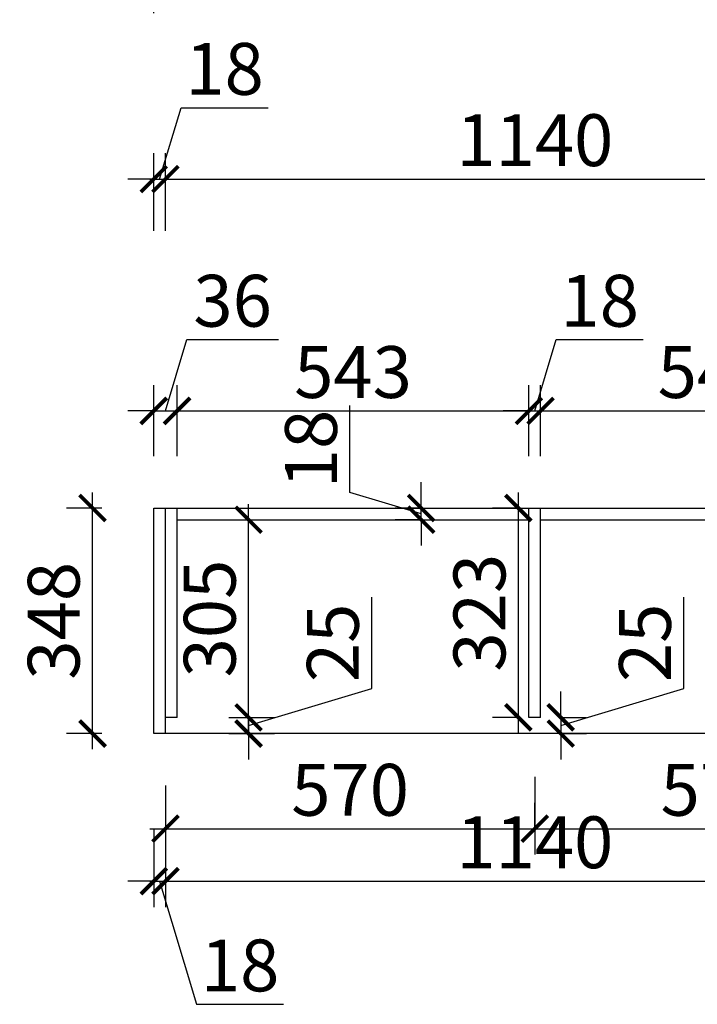
# Model space of a CAD drawing. Units: millimetres. Extents: x 2304933 to 2313783, y 92466 to 96320.
# Drawn here: x 2305279 to 2306325, y 93978 to 95497 of the extents above; entities that cross this region are included whole.
import ezdxf

# ---------------------------------------------------------------- set-up
doc = ezdxf.new("R2010")
doc.units = ezdxf.units.MM
doc.header["$LTSCALE"] = 3
doc.layers.add('标注', color=3, linetype='Continuous')
doc.styles.add('DS01', font='txt')
doc.dimstyles.new('DS03', dxfattribs={"dimscale": 40, "dimtxt": 2, "dimasz": 1, "dimexe": 1, "dimexo": 2, "dimgap": 0.5, "dimtad": 1, "dimdec": 0, "dimzin": 0, "dimdsep": 46, "dimtxsty": 'DS01', "dimblk": 'ARCHTICK', "dimcen": 0, "dimdle": 0.6, "dimclrd": 251, "dimclre": 251, "dimclrt": 2, "dimadec": 0, "dimazin": 0, "dimtfac": 1, "dimtdec": 0, "dimtmove": 1, "dimatfit": 2, "dimldrblk": 'DOT', "dimfxl": 2, "dimfxlon": 1, "dimtolj": 1, "dimtzin": 0, "dimlwe": 30, "dimarcsym": 0})

# ---------------------------------------------------------------- blocks, each defined once
blk = doc.blocks.new('_ARCHTICK')
at = {"color": 0, "linetype": 'ByBlock', "const_width": 0.15}
blk.add_lwpolyline([(-0.5, -0.5), (0.5, 0.5)], dxfattribs=at)
blk = doc.blocks.new('*D9')
at = {"layer": 'Defpoints', "color": 0, "transparency": 16777216}
for p in [(2305522.3, 94893.2), (2305486.3, 94743.4), (2305522.3, 94743.4)]:
    blk.add_point(p, dxfattribs=at)
at = {"layer": '标注', "color": 251, "lineweight": -2, "transparency": 16777216}
for p, q in [((2305504.3, 94893.2), (2305537.3, 95003.2)), ((2305537.3, 95003.2), (2305678.7, 95003.2)), ((2305486.3, 94893.2), (2305446.3, 94893.2)), ((2305486.3, 94893.2), (2305522.3, 94893.2)), ((2305486.3, 94893.2), (2305522.3, 94893.2)), ((2305522.3, 94893.2), (2305562.3, 94893.2))]:
    blk.add_line(p, q, dxfattribs=at)
at = {"layer": '标注', "color": 251, "lineweight": 30, "transparency": 16777216}
for p, q in [((2305486.3, 94823.4), (2305486.3, 94933.2)), ((2305522.3, 94823.4), (2305522.3, 94933.2))]:
    blk.add_line(p, q, dxfattribs=at)
at = {"layer": '标注', "color": 251, "lineweight": -2, "transparency": 16777216, "xscale": 40, "yscale": 40, "zscale": 40}
blk.add_blockref('_ARCHTICK', (2305486.3, 94893.2), dxfattribs=at)
at = {"layer": '标注', "color": 251, "lineweight": -2, "transparency": 16777216, "xscale": 40, "yscale": 40, "zscale": 40, "rotation": 180}
blk.add_blockref('_ARCHTICK', (2305522.3, 94893.2), dxfattribs=at)
at = {"layer": '标注', "color": 2, "transparency": 16777216, "insert": (2305608, 95063.2), "char_height": 80, "attachment_point": 5, "style": 'DS01'}
blk.add_mtext('\\A1;36', dxfattribs=at)
blk = doc.blocks.new('_Dot')
at = {"color": 0, "linetype": 'ByBlock', "lineweight": -2}
blk.add_line((-0.5, 0), (-1, 0), dxfattribs=at)
at = {"color": 0, "linetype": 'ByBlock', "const_width": 0.5}
blk.add_lwpolyline([(-0.25, 0, 1), (0.25, 0, 1)], format="xyb", close=True, dxfattribs=at)
blk = doc.blocks.new('*D10')
at = {"layer": 'Defpoints', "color": 0, "transparency": 16777216}
for p in [(2306065.3, 94893.2), (2305522.3, 94743.4), (2306065.3, 94743.4)]:
    blk.add_point(p, dxfattribs=at)
at = {"layer": '标注', "color": 251, "lineweight": 30, "transparency": 16777216}
for p, q in [((2305522.3, 94823.4), (2305522.3, 94933.2)), ((2306065.3, 94823.4), (2306065.3, 94933.2))]:
    blk.add_line(p, q, dxfattribs=at)
at = {"layer": '标注', "color": 251, "lineweight": -2, "transparency": 16777216}
blk.add_line((2305498.3, 94893.2), (2306089.3, 94893.2), dxfattribs=at)
at = {"layer": '标注', "color": 251, "lineweight": -2, "transparency": 16777216, "xscale": 40, "yscale": 40, "zscale": 40, "rotation": 180}
blk.add_blockref('_ARCHTICK', (2305522.3, 94893.2), dxfattribs=at)
at = {"layer": '标注', "color": 251, "lineweight": -2, "transparency": 16777216, "xscale": 40, "yscale": 40, "zscale": 40}
blk.add_blockref('_ARCHTICK', (2306065.3, 94893.2), dxfattribs=at)
at = {"layer": '标注', "color": 2, "transparency": 16777216, "insert": (2305793.8, 94953.2), "char_height": 80, "attachment_point": 5, "style": 'DS01'}
blk.add_mtext('\\A1;543', dxfattribs=at)
blk = doc.blocks.new('*D11')
at = {"layer": 'Defpoints', "color": 0, "transparency": 16777216}
for p in [(2306083.3, 94893.2), (2306065.3, 94743.4), (2306083.3, 94743.4)]:
    blk.add_point(p, dxfattribs=at)
at = {"layer": '标注', "color": 251, "lineweight": -2, "transparency": 16777216}
for p, q in [((2306074.3, 94893.2), (2306107.3, 95003.2)), ((2306107.3, 95003.2), (2306241.6, 95003.2)), ((2306065.3, 94893.2), (2306025.3, 94893.2)), ((2306065.3, 94893.2), (2306083.3, 94893.2)), ((2306065.3, 94893.2), (2306083.3, 94893.2)), ((2306083.3, 94893.2), (2306123.3, 94893.2))]:
    blk.add_line(p, q, dxfattribs=at)
at = {"layer": '标注', "color": 251, "lineweight": 30, "transparency": 16777216}
for p, q in [((2306065.3, 94823.4), (2306065.3, 94933.2)), ((2306083.3, 94823.4), (2306083.3, 94933.2))]:
    blk.add_line(p, q, dxfattribs=at)
at = {"layer": '标注', "color": 251, "lineweight": -2, "transparency": 16777216, "xscale": 40, "yscale": 40, "zscale": 40}
blk.add_blockref('_ARCHTICK', (2306065.3, 94893.2), dxfattribs=at)
at = {"layer": '标注', "color": 251, "lineweight": -2, "transparency": 16777216, "xscale": 40, "yscale": 40, "zscale": 40, "rotation": 180}
blk.add_blockref('_ARCHTICK', (2306083.3, 94893.2), dxfattribs=at)
at = {"layer": '标注', "color": 2, "transparency": 16777216, "insert": (2306174.5, 95063.2), "char_height": 80, "attachment_point": 5, "style": 'DS01'}
blk.add_mtext('\\A1;18', dxfattribs=at)
blk = doc.blocks.new('*D12')
at = {"layer": 'Defpoints', "color": 0, "transparency": 16777216}
for p in [(2306626.3, 94893.2), (2306083.3, 94743.4), (2306626.3, 94743.4)]:
    blk.add_point(p, dxfattribs=at)
at = {"layer": '标注', "color": 251, "lineweight": 30, "transparency": 16777216}
for p, q in [((2306083.3, 94823.4), (2306083.3, 94933.2)), ((2306626.3, 94823.4), (2306626.3, 94933.2))]:
    blk.add_line(p, q, dxfattribs=at)
at = {"layer": '标注', "color": 251, "lineweight": -2, "transparency": 16777216}
blk.add_line((2306059.3, 94893.2), (2306650.3, 94893.2), dxfattribs=at)
at = {"layer": '标注', "color": 251, "lineweight": -2, "transparency": 16777216, "xscale": 40, "yscale": 40, "zscale": 40, "rotation": 180}
blk.add_blockref('_ARCHTICK', (2306083.3, 94893.2), dxfattribs=at)
at = {"layer": '标注', "color": 251, "lineweight": -2, "transparency": 16777216, "xscale": 40, "yscale": 40, "zscale": 40}
blk.add_blockref('_ARCHTICK', (2306626.3, 94893.2), dxfattribs=at)
at = {"layer": '标注', "color": 2, "transparency": 16777216, "insert": (2306354.8, 94953.2), "char_height": 80, "attachment_point": 5, "style": 'DS01'}
blk.add_mtext('\\A1;543', dxfattribs=at)
blk = doc.blocks.new('*D20')
at = {"layer": 'Defpoints', "color": 0, "transparency": 16777216}
for p in [(2305504.3, 95251), (2305486.3, 94743.4), (2305504.3, 94743.4)]:
    blk.add_point(p, dxfattribs=at)
at = {"layer": '标注', "color": 251, "lineweight": -2, "transparency": 16777216}
for p, q in [((2305495.3, 95251), (2305528.3, 95361)), ((2305528.3, 95361), (2305662.6, 95361)), ((2305486.3, 95251), (2305446.3, 95251)), ((2305486.3, 95251), (2305504.3, 95251)), ((2305486.3, 95251), (2305504.3, 95251)), ((2305504.3, 95251), (2305544.3, 95251))]:
    blk.add_line(p, q, dxfattribs=at)
at = {"layer": '标注', "color": 251, "lineweight": 30, "transparency": 16777216}
for p, q in [((2305486.3, 95171), (2305486.3, 95291)), ((2305504.3, 95171), (2305504.3, 95291))]:
    blk.add_line(p, q, dxfattribs=at)
at = {"layer": '标注', "color": 251, "lineweight": -2, "transparency": 16777216, "xscale": 40, "yscale": 40, "zscale": 40}
blk.add_blockref('_ARCHTICK', (2305486.3, 95251), dxfattribs=at)
at = {"layer": '标注', "color": 251, "lineweight": -2, "transparency": 16777216, "xscale": 40, "yscale": 40, "zscale": 40, "rotation": 180}
blk.add_blockref('_ARCHTICK', (2305504.3, 95251), dxfattribs=at)
at = {"layer": '标注', "color": 2, "transparency": 16777216, "insert": (2305595.5, 95421), "char_height": 80, "attachment_point": 5, "style": 'DS01'}
blk.add_mtext('\\A1;18', dxfattribs=at)
blk = doc.blocks.new('*D21')
at = {"layer": 'Defpoints', "color": 0, "transparency": 16777216}
for p in [(2306644.3, 95251), (2305504.3, 94743.4), (2306644.3, 94743.4)]:
    blk.add_point(p, dxfattribs=at)
at = {"layer": '标注', "color": 251, "lineweight": 30, "transparency": 16777216}
for p, q in [((2305504.3, 95171), (2305504.3, 95291)), ((2306644.3, 95171), (2306644.3, 95291))]:
    blk.add_line(p, q, dxfattribs=at)
at = {"layer": '标注', "color": 251, "lineweight": -2, "transparency": 16777216}
blk.add_line((2305480.3, 95251), (2306668.3, 95251), dxfattribs=at)
at = {"layer": '标注', "color": 251, "lineweight": -2, "transparency": 16777216, "xscale": 40, "yscale": 40, "zscale": 40, "rotation": 180}
blk.add_blockref('_ARCHTICK', (2305504.3, 95251), dxfattribs=at)
at = {"layer": '标注', "color": 251, "lineweight": -2, "transparency": 16777216, "xscale": 40, "yscale": 40, "zscale": 40}
blk.add_blockref('_ARCHTICK', (2306644.3, 95251), dxfattribs=at)
at = {"layer": '标注', "color": 2, "transparency": 16777216, "insert": (2306074.3, 95311), "char_height": 80, "attachment_point": 5, "style": 'DS01'}
blk.add_mtext('\\A1;1140', dxfattribs=at)
blk = doc.blocks.new('*D26')
at = {"layer": 'Defpoints', "color": 0, "transparency": 16777216}
for p in [(2308476.3, 95587.1), (2305486.3, 94743.4), (2308476.3, 94743.4)]:
    blk.add_point(p, dxfattribs=at)
at = {"layer": '标注', "color": 251, "lineweight": 30, "transparency": 16777216}
for p, q in [((2305486.3, 95507.1), (2305486.3, 95627.1)), ((2308476.3, 95507.1), (2308476.3, 95627.1))]:
    blk.add_line(p, q, dxfattribs=at)
at = {"layer": '标注', "color": 251, "lineweight": -2, "transparency": 16777216}
blk.add_line((2305462.3, 95587.1), (2308500.3, 95587.1), dxfattribs=at)
at = {"layer": '标注', "color": 251, "lineweight": -2, "transparency": 16777216, "xscale": 40, "yscale": 40, "zscale": 40, "rotation": 180}
blk.add_blockref('_ARCHTICK', (2305486.3, 95587.1), dxfattribs=at)
at = {"layer": '标注', "color": 251, "lineweight": -2, "transparency": 16777216, "xscale": 40, "yscale": 40, "zscale": 40}
blk.add_blockref('_ARCHTICK', (2308476.3, 95587.1), dxfattribs=at)
at = {"layer": '标注', "color": 2, "transparency": 16777216, "insert": (2306981.3, 95647.1), "char_height": 80, "attachment_point": 5, "style": 'DS01'}
blk.add_mtext('\\A1;2990', dxfattribs=at)
blk = doc.blocks.new('*D27')
at = {"layer": 'Defpoints', "color": 0, "transparency": 16777216}
for p in [(2305486.3, 94395.4), (2305504.3, 94395.4), (2305504.3, 94167.6)]:
    blk.add_point(p, dxfattribs=at)
at = {"layer": '标注', "color": 251, "lineweight": 30, "transparency": 16777216}
for p, q in [((2305486.3, 94247.6), (2305486.3, 94127.6)), ((2305504.3, 94247.6), (2305504.3, 94127.6))]:
    blk.add_line(p, q, dxfattribs=at)
at = {"layer": '标注', "color": 251, "lineweight": -2, "transparency": 16777216}
for p, q in [((2305486.3, 94167.6), (2305446.3, 94167.6)), ((2305486.3, 94167.6), (2305504.3, 94167.6)), ((2305486.3, 94167.6), (2305504.3, 94167.6)), ((2305495.3, 94167.6), (2305552.3, 93977.6)), ((2305504.3, 94167.6), (2305544.3, 94167.6)), ((2305552.3, 93977.6), (2305686.6, 93977.6))]:
    blk.add_line(p, q, dxfattribs=at)
at = {"layer": '标注', "color": 251, "lineweight": -2, "transparency": 16777216, "xscale": 40, "yscale": 40, "zscale": 40}
blk.add_blockref('_ARCHTICK', (2305486.3, 94167.6), dxfattribs=at)
at = {"layer": '标注', "color": 251, "lineweight": -2, "transparency": 16777216, "xscale": 40, "yscale": 40, "zscale": 40, "rotation": 180}
blk.add_blockref('_ARCHTICK', (2305504.3, 94167.6), dxfattribs=at)
at = {"layer": '标注', "color": 2, "transparency": 16777216, "insert": (2305619.5, 94037.6), "char_height": 80, "attachment_point": 5, "style": 'DS01'}
blk.add_mtext('\\A1;18', dxfattribs=at)
blk = doc.blocks.new('*D28')
at = {"layer": 'Defpoints', "color": 0, "transparency": 16777216}
for p in [(2306644.3, 94415.4), (2305504.3, 94395.4), (2306644.3, 94167.6)]:
    blk.add_point(p, dxfattribs=at)
at = {"layer": '标注', "color": 251, "lineweight": 30, "transparency": 16777216}
for p, q in [((2305504.3, 94247.6), (2305504.3, 94127.6)), ((2306644.3, 94247.6), (2306644.3, 94127.6))]:
    blk.add_line(p, q, dxfattribs=at)
at = {"layer": '标注', "color": 251, "lineweight": -2, "transparency": 16777216}
blk.add_line((2305480.3, 94167.6), (2306668.3, 94167.6), dxfattribs=at)
at = {"layer": '标注', "color": 251, "lineweight": -2, "transparency": 16777216, "xscale": 40, "yscale": 40, "zscale": 40, "rotation": 180}
blk.add_blockref('_ARCHTICK', (2305504.3, 94167.6), dxfattribs=at)
at = {"layer": '标注', "color": 251, "lineweight": -2, "transparency": 16777216, "xscale": 40, "yscale": 40, "zscale": 40}
blk.add_blockref('_ARCHTICK', (2306644.3, 94167.6), dxfattribs=at)
at = {"layer": '标注', "color": 2, "transparency": 16777216, "insert": (2306074.3, 94227.6), "char_height": 80, "attachment_point": 5, "style": 'DS01'}
blk.add_mtext('\\A1;1140', dxfattribs=at)
blk = doc.blocks.new('*D2')
at = {"layer": 'Defpoints', "color": 0, "transparency": 16777216}
for p in [(2305504.3, 94395.4), (2306074.3, 94248.6), (2306074.3, 94167.6)]:
    blk.add_point(p, dxfattribs=at)
at = {"layer": '标注', "color": 251, "lineweight": 30, "transparency": 16777216}
for p, q in [((2305504.3, 94315.4), (2305504.3, 94208.6)), ((2306074.3, 94247.6), (2306074.3, 94288.6))]:
    blk.add_line(p, q, dxfattribs=at)
at = {"layer": '标注', "color": 251, "lineweight": -2, "transparency": 16777216}
blk.add_line((2305480.3, 94248.6), (2306098.3, 94248.6), dxfattribs=at)
at = {"layer": '标注', "color": 251, "lineweight": -2, "transparency": 16777216, "xscale": 40, "yscale": 40, "zscale": 40, "rotation": 180}
blk.add_blockref('_ARCHTICK', (2305504.3, 94248.6), dxfattribs=at)
at = {"layer": '标注', "color": 251, "lineweight": -2, "transparency": 16777216, "xscale": 40, "yscale": 40, "zscale": 40}
blk.add_blockref('_ARCHTICK', (2306074.3, 94248.6), dxfattribs=at)
at = {"layer": '标注', "color": 2, "transparency": 16777216, "insert": (2305789.3, 94308.6), "char_height": 80, "attachment_point": 5, "style": 'DS01'}
blk.add_mtext('\\A1;570', dxfattribs=at)
blk = doc.blocks.new('*D33')
at = {"layer": 'Defpoints', "color": 0, "transparency": 16777216}
for p in [(2306074.3, 94420.4), (2306644.3, 94420.4), (2306644.3, 94248.6)]:
    blk.add_point(p, dxfattribs=at)
at = {"layer": '标注', "color": 251, "lineweight": 30, "transparency": 16777216}
for p, q in [((2306074.3, 94328.6), (2306074.3, 94208.6)), ((2306644.3, 94328.6), (2306644.3, 94208.6))]:
    blk.add_line(p, q, dxfattribs=at)
at = {"layer": '标注', "color": 251, "lineweight": -2, "transparency": 16777216}
blk.add_line((2306050.3, 94248.6), (2306668.3, 94248.6), dxfattribs=at)
at = {"layer": '标注', "color": 251, "lineweight": -2, "transparency": 16777216, "xscale": 40, "yscale": 40, "zscale": 40, "rotation": 180}
blk.add_blockref('_ARCHTICK', (2306074.3, 94248.6), dxfattribs=at)
at = {"layer": '标注', "color": 251, "lineweight": -2, "transparency": 16777216, "xscale": 40, "yscale": 40, "zscale": 40}
blk.add_blockref('_ARCHTICK', (2306644.3, 94248.6), dxfattribs=at)
at = {"layer": '标注', "color": 2, "transparency": 16777216, "insert": (2306359.3, 94308.6), "char_height": 80, "attachment_point": 5, "style": 'DS01'}
blk.add_mtext('\\A1;570', dxfattribs=at)
blk = doc.blocks.new('*D34')
at = {"layer": 'Defpoints', "color": 0, "transparency": 16777216}
for p in [(2305522.3, 94725.4), (2305632.6, 94725.4), (2305522.3, 94420.4)]:
    blk.add_point(p, dxfattribs=at)
at = {"layer": '标注', "color": 251, "lineweight": -2, "transparency": 16777216}
blk.add_line((2305632.6, 94396.4), (2305632.6, 94749.4), dxfattribs=at)
at = {"layer": '标注', "color": 251, "lineweight": 30, "transparency": 16777216}
for p, q in [((2305602.3, 94725.4), (2305672.6, 94725.4)), ((2305602.3, 94420.4), (2305672.6, 94420.4))]:
    blk.add_line(p, q, dxfattribs=at)
at = {"layer": '标注', "color": 251, "lineweight": -2, "transparency": 16777216, "xscale": 40, "yscale": 40, "zscale": 40}
for p, rotation in [((2305632.6, 94725.4), 90), ((2305632.6, 94420.4), 270)]:
    blk.add_blockref('_ARCHTICK', p, dxfattribs=dict(at, rotation=rotation))
at = {"layer": '标注', "color": 2, "transparency": 16777216, "insert": (2305572.6, 94572.9), "char_height": 80, "attachment_point": 5, "rotation": 90, "style": 'DS01'}
blk.add_mtext('\\A1;305', dxfattribs=at)
blk = doc.blocks.new('*D35')
at = {"layer": 'Defpoints', "color": 0, "transparency": 16777216}
for p in [(2305522.3, 94420.4), (2305522.3, 94395.4), (2305632.6, 94395.4)]:
    blk.add_point(p, dxfattribs=at)
at = {"layer": '标注', "color": 251, "lineweight": -2, "transparency": 16777216}
for p, q in [((2305822.6, 94464.9), (2305822.6, 94605.8)), ((2305632.6, 94407.9), (2305822.6, 94464.9)), ((2305632.6, 94420.4), (2305632.6, 94460.4)), ((2305632.6, 94420.4), (2305632.6, 94395.4)), ((2305632.6, 94420.4), (2305632.6, 94395.4)), ((2305632.6, 94395.4), (2305632.6, 94355.4))]:
    blk.add_line(p, q, dxfattribs=at)
at = {"layer": '标注', "color": 251, "lineweight": 30, "transparency": 16777216}
for p, q in [((2305602.3, 94420.4), (2305672.6, 94420.4)), ((2305602.3, 94395.4), (2305672.6, 94395.4))]:
    blk.add_line(p, q, dxfattribs=at)
at = {"layer": '标注', "color": 251, "lineweight": -2, "transparency": 16777216, "xscale": 40, "yscale": 40, "zscale": 40}
for p, rotation in [((2305632.6, 94420.4), 270), ((2305632.6, 94395.4), 90)]:
    blk.add_blockref('_ARCHTICK', p, dxfattribs=dict(at, rotation=rotation))
at = {"layer": '标注', "color": 2, "transparency": 16777216, "insert": (2305762.6, 94535.3), "char_height": 80, "attachment_point": 5, "rotation": 90, "style": 'DS01'}
blk.add_mtext('\\A1;25', dxfattribs=at)
blk = doc.blocks.new('*D36')
at = {"layer": 'Defpoints', "color": 0, "transparency": 16777216}
for p in [(2305898.9, 94743.4), (2305931.4, 94743.4), (2305931.4, 94725.4)]:
    blk.add_point(p, dxfattribs=at)
at = {"layer": '标注', "color": 251, "lineweight": -2, "transparency": 16777216}
for p, q in [((2305788.9, 94767.4), (2305788.9, 94901.6)), ((2305898.9, 94743.4), (2305898.9, 94783.4)), ((2305898.9, 94734.4), (2305788.9, 94767.4)), ((2305898.9, 94725.4), (2305898.9, 94743.4)), ((2305898.9, 94725.4), (2305898.9, 94743.4)), ((2305898.9, 94725.4), (2305898.9, 94685.4))]:
    blk.add_line(p, q, dxfattribs=at)
at = {"layer": '标注', "color": 251, "lineweight": 30, "transparency": 16777216}
for p, q in [((2305898.9, 94743.4), (2305858.9, 94743.4)), ((2305898.9, 94725.4), (2305858.9, 94725.4))]:
    blk.add_line(p, q, dxfattribs=at)
at = {"layer": '标注', "color": 251, "lineweight": -2, "transparency": 16777216, "xscale": 40, "yscale": 40, "zscale": 40}
for p, rotation in [((2305898.9, 94743.4), 270), ((2305898.9, 94725.4), 90)]:
    blk.add_blockref('_ARCHTICK', p, dxfattribs=dict(at, rotation=rotation))
at = {"layer": '标注', "color": 2, "transparency": 16777216, "insert": (2305728.9, 94834.5), "char_height": 80, "attachment_point": 5, "rotation": 90, "style": 'DS01'}
blk.add_mtext('\\A1;18', dxfattribs=at)
blk = doc.blocks.new('*D3')
at = {"layer": 'Defpoints', "color": 0, "transparency": 16777216}
for p in [(2305391.8, 94743.4), (2305486.3, 94743.4), (2305486.3, 94395.4)]:
    blk.add_point(p, dxfattribs=at)
at = {"layer": '标注', "color": 251, "lineweight": -2, "transparency": 16777216}
blk.add_line((2305391.8, 94371.4), (2305391.8, 94767.4), dxfattribs=at)
at = {"layer": '标注', "color": 251, "lineweight": 30, "transparency": 16777216}
for p, q in [((2305406.3, 94743.4), (2305351.8, 94743.4)), ((2305406.3, 94395.4), (2305351.8, 94395.4))]:
    blk.add_line(p, q, dxfattribs=at)
at = {"layer": '标注', "color": 251, "lineweight": -2, "transparency": 16777216, "xscale": 40, "yscale": 40, "zscale": 40}
for p, rotation in [((2305391.8, 94743.4), 90), ((2305391.8, 94395.4), 270)]:
    blk.add_blockref('_ARCHTICK', p, dxfattribs=dict(at, rotation=rotation))
at = {"layer": '标注', "color": 2, "transparency": 16777216, "insert": (2305331.8, 94569.4), "char_height": 80, "attachment_point": 5, "rotation": 90, "style": 'DS01'}
blk.add_mtext('\\A1;348', dxfattribs=at)
blk = doc.blocks.new('*D38')
at = {"layer": 'Defpoints', "color": 0, "transparency": 16777216}
for p in [(2306083.3, 94420.4), (2306083.3, 94395.4), (2306114.3, 94395.4)]:
    blk.add_point(p, dxfattribs=at)
at = {"layer": '标注', "color": 251, "lineweight": -2, "transparency": 16777216}
for p, q in [((2306304.3, 94464.9), (2306304.3, 94605.8)), ((2306114.3, 94407.9), (2306304.3, 94464.9)), ((2306114.3, 94420.4), (2306114.3, 94460.4)), ((2306114.3, 94420.4), (2306114.3, 94395.4)), ((2306114.3, 94420.4), (2306114.3, 94395.4)), ((2306114.3, 94395.4), (2306114.3, 94355.4))]:
    blk.add_line(p, q, dxfattribs=at)
at = {"layer": '标注', "color": 251, "lineweight": 30, "transparency": 16777216}
for p, q in [((2306114.3, 94420.4), (2306154.3, 94420.4)), ((2306114.3, 94395.4), (2306154.3, 94395.4))]:
    blk.add_line(p, q, dxfattribs=at)
at = {"layer": '标注', "color": 251, "lineweight": -2, "transparency": 16777216, "xscale": 40, "yscale": 40, "zscale": 40}
for p, rotation in [((2306114.3, 94420.4), 270), ((2306114.3, 94395.4), 90)]:
    blk.add_blockref('_ARCHTICK', p, dxfattribs=dict(at, rotation=rotation))
at = {"layer": '标注', "color": 2, "transparency": 16777216, "insert": (2306244.3, 94535.3), "char_height": 80, "attachment_point": 5, "rotation": 90, "style": 'DS01'}
blk.add_mtext('\\A1;25', dxfattribs=at)
blk = doc.blocks.new('*D47')
at = {"layer": 'Defpoints', "color": 0, "transparency": 16777216}
for p in [(2306048.9, 94743.4), (2306065.3, 94743.4), (2306065.3, 94420.4)]:
    blk.add_point(p, dxfattribs=at)
at = {"layer": '标注', "color": 251, "lineweight": -2, "transparency": 16777216}
blk.add_line((2306048.9, 94396.4), (2306048.9, 94767.4), dxfattribs=at)
at = {"layer": '标注', "color": 251, "lineweight": 30, "transparency": 16777216}
for p, q in [((2306048.9, 94743.4), (2306008.9, 94743.4)), ((2306048.9, 94420.4), (2306008.9, 94420.4))]:
    blk.add_line(p, q, dxfattribs=at)
at = {"layer": '标注', "color": 251, "lineweight": -2, "transparency": 16777216, "xscale": 40, "yscale": 40, "zscale": 40}
for p, rotation in [((2306048.9, 94743.4), 90), ((2306048.9, 94420.4), 270)]:
    blk.add_blockref('_ARCHTICK', p, dxfattribs=dict(at, rotation=rotation))
at = {"layer": '标注', "color": 2, "transparency": 16777216, "insert": (2305988.9, 94581.9), "char_height": 80, "attachment_point": 5, "rotation": 90, "style": 'DS01'}
blk.add_mtext('\\A1;323', dxfattribs=at)

msp = doc.modelspace()

# ---------------------------------------------------------------- linework, layer by layer
at = {"layer": '标注', "color": 0}
for p, q in [((2305486.3, 94395.4), (2305486.3, 94743.4)), ((2305486.3, 94743.4), (2308476.3, 94743.4)), ((2305504.3, 94395.4), (2305504.3, 94743.4)), ((2305522.3, 94420.4), (2305522.3, 94743.4)), ((2306065.3, 94420.4), (2306065.3, 94743.4)), ((2306083.3, 94420.4), (2306083.3, 94743.4)), ((2305522.3, 94725.4), (2306065.3, 94725.4)), ((2306083.3, 94725.4), (2306626.3, 94725.4)), ((2305486.3, 94490.2), (2305486.3, 94690.2)), ((2305522.3, 94420.4), (2305504.3, 94420.4)), ((2306083.3, 94420.4), (2306065.3, 94420.4)), ((2308476.3, 94395.4), (2305486.3, 94395.4))]:
    msp.add_line(p, q, dxfattribs=at)

# ---------------------------------------------------------------- dimensions: what is measured, and where the dimension line sits
for base, p1, p2, picture, middle in [((2308476.3, 95587.1), (2305486.3, 94743.4), (2308476.3, 94743.4), '*D26', (2306981.3, 95647.1)), ((2305504.3, 95251), (2305486.3, 94743.4), (2305504.3, 94743.4), '*D20', (2305548.3, 95421)), ((2306644.3, 95251), (2305504.3, 94743.4), (2306644.3, 94743.4), '*D21', (2306074.3, 95311)), ((2305522.3, 94893.2), (2305486.3, 94743.4), (2305522.3, 94743.4), '*D9', (2305557.3, 95063.2)), ((2306083.3, 94893.2), (2306065.3, 94743.4), (2306083.3, 94743.4), '*D11', (2306127.3, 95063.2)), ((2306065.3, 94893.2), (2305522.3, 94743.4), (2306065.3, 94743.4), '*D10', (2305793.8, 94953.2)), ((2306626.3, 94893.2), (2306083.3, 94743.4), (2306626.3, 94743.4), '*D12', (2306354.8, 94953.2)), ((2306644.3, 94167.6), (2305504.3, 94395.4), (2306644.3, 94415.4), '*D28', (2306074.3, 94227.6)), ((2306644.3, 94248.6), (2306074.3, 94420.4), (2306644.3, 94420.4), '*D33', (2306359.3, 94308.6)), ((2305504.3, 94167.6), (2305486.3, 94395.4), (2305504.3, 94395.4), '*D27', (2305572.3, 94037.6)), ((2306074.3, 94248.6), (2305504.3, 94395.4), (2306074.3, 94167.6), '*D2', (2305789.3, 94308.6))]:
    dim = msp.add_linear_dim(base=base, p1=p1, p2=p2, dimstyle='DS03', dxfattribs=at)
    dim.commit()
    dim.dimension.update_dxf_attribs({"geometry": picture, "text_midpoint": middle})
for base, p1, p2, picture, middle in [((2305898.9, 94743.4), (2305931.4, 94725.4), (2305931.4, 94743.4), '*D36', (2305728.9, 94787.4)), ((2305391.8, 94743.4), (2305486.3, 94395.4), (2305486.3, 94743.4), '*D3', (2305331.8, 94569.4)), ((2306048.9, 94743.4), (2306065.3, 94420.4), (2306065.3, 94743.4), '*D47', (2305988.9, 94581.9)), ((2305632.6, 94725.4), (2305522.3, 94420.4), (2305522.3, 94725.4), '*D34', (2305572.6, 94572.9)), ((2305632.6, 94395.4), (2305522.3, 94420.4), (2305522.3, 94395.4), '*D35', (2305762.6, 94484.9)), ((2306114.3, 94395.4), (2306083.3, 94420.4), (2306083.3, 94395.4), '*D38', (2306244.3, 94484.9))]:
    dim = msp.add_linear_dim(base=base, p1=p1, p2=p2, angle=90, dimstyle='DS03', dxfattribs=at)
    dim.commit()
    dim.dimension.update_dxf_attribs({"geometry": picture, "text_midpoint": middle})

doc.saveas('drawing.dxf')
